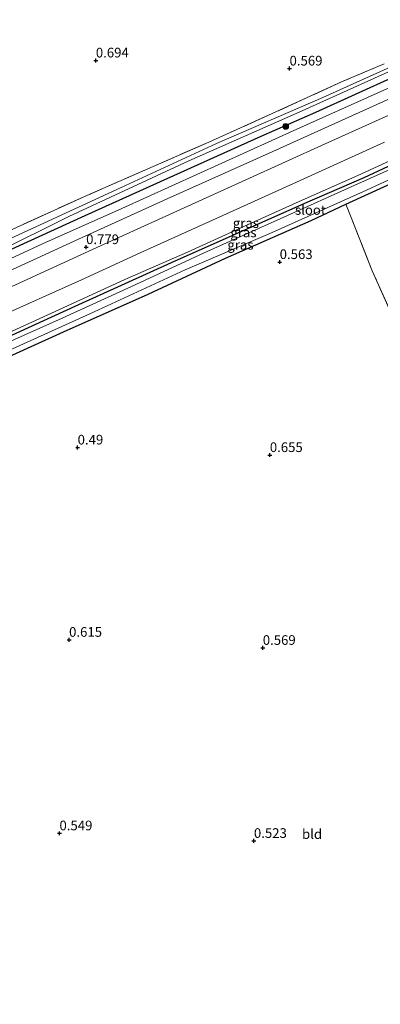
# Model space of a CAD drawing. Units: metres. Extents: x 39996 to 50008, y 393750 to 397688.
# Drawn here: x 41557 to 41650, y 395704 to 395959 of the extents above; entities that cross this region are included whole.
import ezdxf
from ezdxf.enums import TextEntityAlignment as Align

# ---------------------------------------------------------------- set-up
doc = ezdxf.new("R2010")
doc.units = ezdxf.units.M
doc.linetypes.add('IE-TERREINAFSCHEIDING', pattern=[10, 8, -2])
doc.layers.get('0').update_dxf_attribs({"lineweight": 25})
for name, color, linetype, lineweight in [('B-ME-GR-BOOM-S-B1', 93, 'Continuous', 18), ('B-ME-GW-KRUINLIJN-L-B1', 93, 'Continuous', 18), ('B-ME-IE-GRASLAND-GV-B6', 93, 'Continuous', 18), ('B-ME-IE-GRONDWERKLIJN-GROND_INGERICHT-GV-B6', 253, 'Continuous', 18), ('B-ME-IE-TERREINAFSCHEIDING-RASTERHEKWERK-L-B1', 8, 'IE-TERREINAFSCHEIDING', 18), ('B-ME-OG-WATER-GV-B6', 153, 'Continuous', 18), ('B-ME-VH-VERH_SOORT-BITUMEN-GV-B6', 8, 'IE-TERREINAFSCHEIDING-NATUURLIJK-HOUTWAL', 18)]:
    doc.layers.add(name, color=color, linetype=linetype, lineweight=lineweight)
doc.layers.add('B-ME-GW-HOOGTEPUNT-S-B1', color=10, linetype='Continuous')
doc.layers.add('B-ME-GW-INSTEEKWATERGANG-L-B1', color=10, linetype='Continuous')
doc.styles.add('NLCS-ISO', font='NLCS-ISO.TTF')
doc.linetypes.add('IE-TERREINAFSCHEIDING-NATUURLIJK-HOUTWAL', pattern='A,7,-1.5,[67,NLCS.SHX,S=0.75,R=45,X=0,Y=0],-1.5,7,-1.5,[70,NLCS.SHX,S=0.75,R=0,X=0,Y=0],-1.5', length=20)

# ---------------------------------------------------------------- blocks, each defined once
blk = doc.blocks.new('hoogtepunt')
for p, q in [((-0.5, 0), (0.5, 0)), ((0, 0.5), (0, -0.5))]:
    blk.add_line(p, q)
blk = doc.blocks.new('boom')
h = blk.add_hatch(color=256)
edge = h.paths.add_edge_path()
edge.add_arc((0, 0), 0.75, 0, 360)
blk.add_circle((0, 0), 0.75)

msp = doc.modelspace()

# ---------------------------------------------------------------- linework, layer by layer
at = {"layer": 'B-ME-GW-INSTEEKWATERGANG-L-B1'}
for points in [[(41550.797, 395897.966, 0.447), (41573.649, 395908.461, 0.474), (41594.897, 395917.997, 0.468), (41619.168, 395929.008, 0.529), (41633.33, 395935.204, 0.547), (41653.885, 395944.481, 0.492), (41673.435, 395953.37, 0.516), (41695.047, 395963.756, 0.574), (41716.874, 395973.072, 0.608), (41738.684, 395983.123, 0.533), (41761.602, 395993.548, 0.526), (41784.928, 396003.756, 0.722), (41804.678, 396012.399, 0.818), (41821.53, 396019.049, 0.794), (41841.511, 396025.831, 0.801), (41856.208, 396029.92, 0.849), (41867.947, 396032.429, 0.904), (41883.58, 396035.396, 0.942), (41896.506, 396037.224, 0.897), (41910.747, 396038.612, 0.88)], [(41549.358, 395869.899, 0.149), (41568.107, 395878.325, 0.338), (41589.978, 395888.052, 0.376), (41610.02, 395897.41, 0.379), (41632.166, 395907.165, 0.328), (41641.059, 395911.355, 0.3), (41651.858, 395916.256, 0.094), (41665.059, 395922.475, 0.115), (41678.154, 395928.594, 0.142), (41678.298, 395928.9, 0.139), (41678.307, 395929.278, 0.136), (41678.225, 395930.173, 0.132), (41677.727, 395930.906, 0.122), (41676.917, 395931.543, 0.115), (41676.202, 395931.801, 0.084), (41675.34, 395931.683, 0.077), (41665.725, 395927.476, 0.074), (41645.753, 395918.151, -0.026), (41630.448, 395911.534, 0.091), (41612.43, 395903.503, 0.173), (41595.939, 395896.158, 0.29), (41571.043, 395884.887, 0.242), (41549.625, 395875.112, 0.114)]]:
    msp.add_polyline3d(points, dxfattribs=at)
at = {"layer": 'B-ME-GW-KRUINLIJN-L-B1'}
msp.add_polyline3d([(41678.154, 395928.594, 0.142), (41679.597, 395928.923, 0.506), (41679.564, 395929.99, 0.517), (41679.274, 395930.822, 0.551), (41678.846, 395931.622, 0.551), (41678.178, 395932.428, 0.551), (41676.748, 395932.976, 0.561), (41675.304, 395932.941, 0.575), (41670.033, 395930.866, 0.585), (41658.881, 395925.56, 0.575), (41644.157, 395918.827, 0.565), (41628.221, 395911.675, 0.664), (41613.917, 395905.276, 0.74), (41600.13, 395898.932, 0.716), (41583.989, 395891.854, 0.671), (41567.077, 395884.107, 0.647), (41549.679, 395876.165, 0.596)], dxfattribs=at)
at = {"layer": 'B-ME-IE-GRASLAND-GV-B6'}
for points in [[(41667.471, 395953.518, -0.014), (41635.128, 395939.007, -0.014), (41607.681, 395927.042, -0.014), (41581.839, 395915.157, -0.014), (41550.95, 395900.938, -0.014), (41551.064, 395903.168, 0.595), (41574.112, 395913.617, 0.67), (41591.259, 395921.118, 0.701), (41605.629, 395927.379, 0.622), (41622.052, 395934.794, 0.498), (41640.006, 395943.033, 0.45), (41651.041, 395947.722, 0.44)], [(41668.758, 395948.882, 0.571), (41649.177, 395940.132, 0.585), (41628.45, 395930.824, 0.53), (41609.039, 395922.002, 0.554), (41583.204, 395910.237, 0.533), (41562.687, 395901.131, 0.544), (41550.678, 395895.628, 0.508), (41550.797, 395897.966, 0.447), (41573.649, 395908.461, 0.474), (41594.897, 395917.997, 0.468), (41619.168, 395929.008, 0.529), (41633.33, 395935.204, 0.547), (41653.885, 395944.481, 0.492)], [(41653.885, 395944.481, 0.492), (41633.33, 395935.204, 0.547), (41619.168, 395929.008, 0.529), (41594.897, 395917.997, 0.468), (41573.649, 395908.461, 0.474), (41550.797, 395897.966, 0.447), (41550.847, 395898.94, -0.014), (41569.463, 395908.17, -0.014), (41600.539, 395922.566, -0.014), (41629.031, 395935.185, -0.014), (41645.829, 395942.745, -0.014), (41662.008, 395950.072, -0.014)], [(41661.756, 395938.753, 0.715), (41635.715, 395927.028, 0.812), (41604.949, 395913.008, 0.921), (41575.745, 395899.707, 0.815), (41550.292, 395888.105, 0.732), (41550.514, 395892.448, 0.564), (41571.942, 395902.289, 0.654), (41594.861, 395912.782, 0.64), (41621.282, 395924.602, 0.623), (41657.15, 395940.804, 0.585)], [(41663.099, 395925.125, -0.944), (41644.176, 395916.6, -0.944), (41624.282, 395907.686, -0.944), (41604.457, 395898.769, -0.944), (41585.634, 395890.105, -0.944), (41567.749, 395881.899, -0.944), (41549.557, 395873.769, -0.944), (41549.625, 395875.112, 0.114), (41571.043, 395884.887, 0.242), (41595.939, 395896.158, 0.29), (41612.43, 395903.503, 0.173), (41630.448, 395911.534, 0.091), (41645.753, 395918.151, -0.026), (41665.725, 395927.476, 0.074)], [(41665.725, 395927.476, 0.074), (41645.753, 395918.151, -0.026), (41630.448, 395911.534, 0.091), (41612.43, 395903.503, 0.173), (41595.939, 395896.158, 0.29), (41571.043, 395884.887, 0.242), (41549.625, 395875.112, 0.114)], [(41549.679, 395876.165, 0.596), (41549.959, 395881.624, 0.756), (41572.743, 395891.772, 0.856), (41587.954, 395898.769, 0.901), (41605.697, 395906.772, 0.949), (41628.338, 395917.1, 0.767), (41651.117, 395927.458, 0.757)], [(41549.625, 395875.112, 0.114), (41549.679, 395876.165, 0.596), (41567.077, 395884.107, 0.647), (41583.989, 395891.854, 0.671), (41600.13, 395898.932, 0.716), (41613.917, 395905.276, 0.74), (41628.221, 395911.675, 0.664), (41644.157, 395918.827, 0.565), (41658.881, 395925.56, 0.575)], [(41658.881, 395925.56, 0.575), (41644.157, 395918.827, 0.565), (41628.221, 395911.675, 0.664), (41613.917, 395905.276, 0.74), (41600.13, 395898.932, 0.716), (41583.989, 395891.854, 0.671), (41567.077, 395884.107, 0.647), (41549.679, 395876.165, 0.596)], [(41549.358, 395869.899, 0.149), (41549.443, 395871.56, -0.944), (41574.885, 395882.969, -0.944), (41599.544, 395894.383, -0.944), (41622.066, 395904.027, -0.944), (41646.439, 395914.967, -0.944), (41667.139, 395924.55, -0.944)], [(41651.858, 395916.256, 0.094), (41641.059, 395911.355, 0.3), (41632.166, 395907.165, 0.328), (41610.02, 395897.41, 0.379), (41589.978, 395888.052, 0.376), (41568.107, 395878.325, 0.338), (41549.358, 395869.899, 0.149)]]:
    msp.add_polyline3d(points, dxfattribs=at)
at = {"layer": 'B-ME-IE-GRONDWERKLIJN-GROND_INGERICHT-GV-B6'}
for points in [[(41651.041, 395947.722, 0.44), (41640.006, 395943.033, 0.45), (41622.052, 395934.794, 0.498), (41605.629, 395927.379, 0.622), (41591.259, 395921.118, 0.701), (41574.112, 395913.617, 0.67), (41551.064, 395903.168, 0.595), (41552.029, 395921.985, 0.486), (41553.078, 395942.446, 0.571), (41554.671, 395973.512, 0.607)], [(41680.808, 395929.273, 0.64), (41699.773, 395882.291, 0.441), (41709.859, 395859.256, 0.441), (41711.284, 395855.252, 0.463), (41694.864, 395847.738, 0.487), (41673.148, 395838.261, 0.688), (41664.245, 395857.158, 0.465), (41661.32, 395864.338, 0.565), (41647.862, 395894.164, 0.424), (41642.481, 395907.963, 0.42), (41641.059, 395911.355, 0.3), (41651.858, 395916.256, 0.094), (41665.059, 395922.475, 0.115), (41678.154, 395928.594, 0.142), (41679.597, 395928.923, 0.506), (41680.808, 395929.273, 0.64)], [(41534.553, 395581.192, 0.503), (41536.156, 395612.455, 0.333), (41538.692, 395661.9, 0.343), (41541.146, 395709.751, 0.46), (41543.131, 395748.46, 0.509), (41545.224, 395789.282, 0.564), (41548.187, 395847.053, 0.476), (41549.358, 395869.899, 0.149), (41568.107, 395878.325, 0.338), (41589.978, 395888.052, 0.376), (41610.02, 395897.41, 0.379), (41632.166, 395907.165, 0.328), (41641.059, 395911.355, 0.3), (41642.481, 395907.963, 0.42), (41647.862, 395894.164, 0.424), (41661.32, 395864.338, 0.565)]]:
    msp.add_polyline3d(points, dxfattribs=at)
at = {"layer": 'B-ME-IE-TERREINAFSCHEIDING-RASTERHEKWERK-L-B1'}
msp.add_line((41642.481, 395907.963, 0.42), (41641.059, 395911.355, 0.3), dxfattribs=at)
for points in [[(41651.041, 395947.722, 0.44), (41640.006, 395943.033, 0.45), (41622.052, 395934.794, 0.498), (41605.629, 395927.379, 0.622), (41591.259, 395921.118, 0.701), (41574.112, 395913.617, 0.67), (41551.064, 395903.168, 0.595)], [(41673.148, 395838.261, 0.688), (41664.245, 395857.158, 0.465), (41661.32, 395864.338, 0.565), (41647.862, 395894.164, 0.424), (41642.481, 395907.963, 0.42)]]:
    msp.add_polyline3d(points, dxfattribs=at)
at = {"layer": 'B-ME-OG-WATER-GV-B6'}
for points in [[(41662.008, 395950.072, -0.014), (41645.829, 395942.745, -0.014), (41629.031, 395935.185, -0.014), (41600.539, 395922.566, -0.014), (41569.463, 395908.17, -0.014), (41550.847, 395898.94, -0.014), (41550.95, 395900.938, -0.014), (41581.839, 395915.157, -0.014), (41607.681, 395927.042, -0.014), (41635.128, 395939.007, -0.014), (41667.471, 395953.518, -0.014)], [(41549.443, 395871.56, -0.944), (41549.557, 395873.769, -0.944), (41567.749, 395881.899, -0.944), (41585.634, 395890.105, -0.944), (41604.457, 395898.769, -0.944), (41624.282, 395907.686, -0.944), (41644.176, 395916.6, -0.944), (41663.099, 395925.125, -0.944), (41675.291, 395930.853, -0.944), (41675.843, 395930.943, -0.944), (41676.285, 395930.761, -0.944), (41676.553, 395930.445, -0.944), (41676.816, 395929.958, -0.944), (41676.843, 395929.614, -0.944), (41676.661, 395929.171, -0.944), (41676.413, 395928.868, -0.944), (41675.856, 395928.538, -0.944), (41667.139, 395924.55, -0.944), (41646.439, 395914.967, -0.944), (41622.066, 395904.027, -0.944), (41599.544, 395894.383, -0.944), (41574.885, 395882.969, -0.944), (41549.443, 395871.56, -0.944)]]:
    msp.add_polyline3d(points, dxfattribs=at)
at = {"layer": 'B-ME-VH-VERH_SOORT-BITUMEN-GV-B6'}
for points in [[(41657.15, 395940.804, 0.585), (41621.282, 395924.602, 0.623), (41594.861, 395912.782, 0.64), (41571.942, 395902.289, 0.654), (41550.514, 395892.448, 0.564), (41550.678, 395895.628, 0.508), (41562.687, 395901.131, 0.544), (41583.204, 395910.237, 0.533), (41609.039, 395922.002, 0.554), (41628.45, 395930.824, 0.53), (41649.177, 395940.132, 0.585), (41668.758, 395948.882, 0.571)], [(41651.117, 395927.458, 0.757), (41628.338, 395917.1, 0.767), (41605.697, 395906.772, 0.949), (41587.954, 395898.769, 0.901), (41572.743, 395891.772, 0.856), (41549.959, 395881.624, 0.756), (41550.292, 395888.105, 0.732), (41575.745, 395899.707, 0.815), (41604.949, 395913.008, 0.921), (41635.715, 395927.028, 0.812), (41661.756, 395938.753, 0.715)]]:
    msp.add_polyline3d(points, dxfattribs=at)

# ---------------------------------------------------------------- block references
at = {"layer": 'B-ME-GR-BOOM-S-B1', "rotation": 90}
msp.add_blockref('boom', (41625.55, 395931.51, 0.424), dxfattribs=at)
at = {"layer": 'B-ME-GW-HOOGTEPUNT-S-B1', "rotation": 90}
for p in [(41576.449, 395948.563, 0.694), (41576.449, 395948.563, 0.694), (41626.537, 395946.473, 0.569), (41626.537, 395946.473, 0.569), (41573.94, 395900.262, 0.779), (41573.94, 395900.262, 0.779), (41623.986, 395896.395, 0.563), (41623.986, 395896.395, 0.563), (41571.742, 395848.4, 0.49), (41571.742, 395848.4, 0.49), (41621.438, 395846.45, 0.655), (41621.438, 395846.45, 0.655), (41569.527, 395798.644, 0.615), (41569.527, 395798.644, 0.615), (41619.615, 395796.553, 0.569), (41619.615, 395796.553, 0.569), (41567.042, 395748.565, 0.549), (41567.042, 395748.565, 0.549), (41617.33, 395746.601, 0.523), (41617.33, 395746.601, 0.523)]:
    msp.add_blockref('hoogtepunt', p, dxfattribs=at)

# ---------------------------------------------------------------- texts
at = {"layer": 'B-ME-GW-HOOGTEPUNT-S-B1', "ltscale": 0.2, "style": 'NLCS-ISO'}
for s, p in [('0.694', (41576.449, 395948.563, 0.694)), ('0.694', (41576.449, 395948.563, 0.694)), ('0.569', (41626.537, 395946.473, 0.569)), ('0.569', (41626.537, 395946.473, 0.569)), ('0.779', (41573.94, 395900.262, 0.779)), ('0.779', (41573.94, 395900.262, 0.779)), ('0.563', (41623.986, 395896.395, 0.563)), ('0.563', (41623.986, 395896.395, 0.563)), ('0.49', (41571.742, 395848.4, 0.49)), ('0.49', (41571.742, 395848.4, 0.49)), ('0.655', (41621.438, 395846.45, 0.655)), ('0.655', (41621.438, 395846.45, 0.655)), ('0.615', (41569.527, 395798.644, 0.615)), ('0.615', (41569.527, 395798.644, 0.615)), ('0.569', (41619.615, 395796.553, 0.569)), ('0.569', (41619.615, 395796.553, 0.569)), ('0.549', (41567.042, 395748.565, 0.549)), ('0.549', (41567.042, 395748.565, 0.549)), ('0.523', (41617.33, 395746.601, 0.523)), ('0.523', (41617.33, 395746.601, 0.523))]:
    msp.add_text(s, height=2.5, dxfattribs=at).set_placement(p, align=Align.BOTTOM_LEFT)
at = {"layer": 'B-ME-IE-GRASLAND-GV-B6', "ltscale": 0.2, "style": 'NLCS-ISO'}
for p in [(41615.2435, 395906.4675), (41614.611, 395904.044), (41613.8325, 395900.85)]:
    msp.add_text('gras', height=2.5, dxfattribs=at).set_placement(p, align=Align.MIDDLE_CENTER)
at = {"layer": 'B-ME-IE-GRONDWERKLIJN-GROND_INGERICHT-GV-B6', "ltscale": 0.2, "style": 'NLCS-ISO'}
msp.add_text('bld', height=2.5, dxfattribs=at).set_placement((41632.3598, 395748.37), align=Align.MIDDLE_CENTER)
at = {"layer": 'B-ME-OG-WATER-GV-B6', "ltscale": 0.2, "style": 'NLCS-ISO'}
msp.add_text('sloot', height=2.5, dxfattribs=at).set_placement((41631.9337, 395909.8748), align=Align.MIDDLE_CENTER)

doc.saveas('drawing.dxf')
